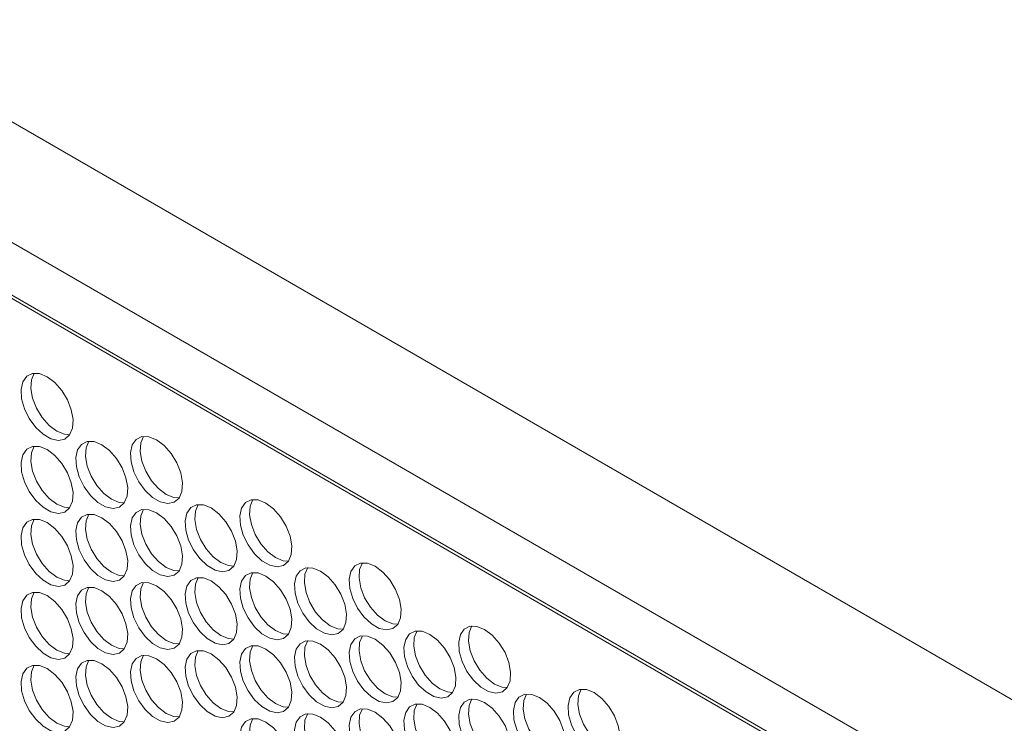
# Model space of a CAD drawing. Units: millimetres. Extents: x 110 to 4365, y 78 to 3023.
# Drawn here: x 3504 to 3611, y 2456 to 2532 of the extents above; entities that cross this region are included whole.
import ezdxf

# ---------------------------------------------------------------- set-up
doc = ezdxf.new("R2010")
doc.units = ezdxf.units.MM
doc.header["$LTSCALE"] = 15

msp = doc.modelspace()

# ---------------------------------------------------------------- linework, layer by layer
at = {"color": 7, "linetype": 'Continuous', "lineweight": 15}
for p, q in [((3411.091, 2574.296), (3824.041, 2335.905)), ((3818.384, 2326.107), (3405.434, 2564.498)), ((3410.383, 2555.925), (3813.434, 2323.249)), ((3813.116, 2323.065), (3415.651, 2552.516))]:
    msp.add_line(p, q, dxfattribs=at)
at = {"color": 7, "linetype": 'Continuous', "lineweight": 15, "flags": 128}
for points in [[(3507.469, 2493.223), (3506.635, 2493.56), (3505.876, 2493.576), (3505.258, 2493.27), (3504.836, 2492.671), (3504.649, 2491.83), (3504.712, 2490.822), (3505.02, 2489.738), (3505.545, 2488.674), (3506.242, 2487.723), (3507.048, 2486.971), (3507.891, 2486.484), (3508.696, 2486.306), (3509.393, 2486.452), (3509.919, 2486.91), (3510.227, 2487.639), (3510.29, 2488.573), (3510.102, 2489.631), (3509.681, 2490.717), (3509.062, 2491.736), (3508.303, 2492.597), (3507.469, 2493.223)], [(3508.53, 2487.303), (3507.696, 2487.93), (3506.937, 2488.791), (3506.318, 2489.81), (3505.897, 2490.896), (3505.709, 2491.954), (3505.772, 2492.888), (3506.071, 2493.604)], [(3509.928, 2486.923), (3509.364, 2486.967), (3508.53, 2487.303)], [(3513.409, 2485.834), (3512.575, 2486.171), (3511.816, 2486.187), (3511.198, 2485.881), (3510.776, 2485.281), (3510.588, 2484.441), (3510.651, 2483.433), (3510.959, 2482.349), (3511.485, 2481.285), (3512.182, 2480.334), (3512.987, 2479.582), (3513.83, 2479.095), (3514.636, 2478.917), (3515.333, 2479.063), (3515.858, 2479.521), (3516.166, 2480.25), (3516.229, 2481.184), (3516.042, 2482.242), (3515.62, 2483.328), (3515.002, 2484.347), (3514.243, 2485.208), (3513.409, 2485.834)], [(3514.47, 2479.914), (3513.636, 2480.541), (3512.876, 2481.402), (3512.258, 2482.421), (3511.837, 2483.507), (3511.649, 2484.565), (3511.712, 2485.499), (3512.011, 2486.215)], [(3519.349, 2486.366), (3518.515, 2486.702), (3517.755, 2486.718), (3517.137, 2486.413), (3516.716, 2485.813), (3516.528, 2484.972), (3516.591, 2483.965), (3516.899, 2482.88), (3517.425, 2481.816), (3518.121, 2480.865), (3518.927, 2480.113), (3519.77, 2479.626), (3520.576, 2479.448), (3521.272, 2479.595), (3521.798, 2480.052), (3522.106, 2480.781), (3522.169, 2481.715), (3521.981, 2482.773), (3521.56, 2483.859), (3520.942, 2484.878), (3520.182, 2485.739), (3519.349, 2486.366)], [(3520.409, 2480.446), (3519.576, 2481.072), (3518.816, 2481.933), (3518.198, 2482.952), (3517.776, 2484.038), (3517.589, 2485.096), (3517.652, 2486.03), (3517.951, 2486.746)], [(3507.469, 2485.303), (3506.635, 2485.639), (3505.876, 2485.655), (3505.258, 2485.35), (3504.836, 2484.75), (3504.649, 2483.909), (3504.712, 2482.902), (3505.02, 2481.818), (3505.545, 2480.753), (3506.242, 2479.803), (3507.048, 2479.051), (3507.891, 2478.564), (3508.696, 2478.386), (3509.393, 2478.532), (3509.919, 2478.99), (3510.227, 2479.718), (3510.29, 2480.653), (3510.102, 2481.71), (3509.681, 2482.797), (3509.062, 2483.816), (3508.303, 2484.677), (3507.469, 2485.303)], [(3508.53, 2479.383), (3507.696, 2480.009), (3506.937, 2480.87), (3506.318, 2481.889), (3505.897, 2482.976), (3505.709, 2484.033), (3505.772, 2484.968), (3506.071, 2485.683)], [(3521.807, 2480.065), (3521.243, 2480.109), (3520.409, 2480.446)], [(3509.928, 2479.003), (3509.364, 2479.047), (3508.53, 2479.383)], [(3515.867, 2479.534), (3515.303, 2479.578), (3514.47, 2479.914)], [(3526.349, 2473.057), (3525.515, 2473.683), (3524.756, 2474.544), (3524.138, 2475.563), (3523.716, 2476.649), (3523.528, 2477.707), (3523.591, 2478.641), (3523.89, 2479.357)], [(3531.228, 2479.508), (3530.394, 2479.844), (3529.635, 2479.86), (3529.017, 2479.555), (3528.595, 2478.955), (3528.407, 2478.114), (3528.47, 2477.107), (3528.778, 2476.023), (3529.304, 2474.958), (3530.001, 2474.007), (3530.806, 2473.255), (3531.65, 2472.769), (3532.455, 2472.591), (3533.152, 2472.737), (3533.677, 2473.195), (3533.985, 2473.923), (3534.048, 2474.858), (3533.861, 2475.915), (3533.439, 2477.002), (3532.821, 2478.021), (3532.062, 2478.881), (3531.228, 2479.508)], [(3532.289, 2473.588), (3531.455, 2474.214), (3530.695, 2475.075), (3530.077, 2476.094), (3529.656, 2477.181), (3529.468, 2478.238), (3529.531, 2479.173), (3529.83, 2479.888)], [(3514.47, 2471.994), (3513.636, 2472.62), (3512.876, 2473.481), (3512.258, 2474.5), (3511.837, 2475.587), (3511.649, 2476.644), (3511.712, 2477.579), (3512.011, 2478.294)], [(3519.349, 2478.445), (3518.515, 2478.781), (3517.755, 2478.798), (3517.137, 2478.492), (3516.716, 2477.892), (3516.528, 2477.051), (3516.591, 2476.044), (3516.899, 2474.96), (3517.425, 2473.895), (3518.121, 2472.945), (3518.927, 2472.193), (3519.77, 2471.706), (3520.576, 2471.528), (3521.272, 2471.674), (3521.798, 2472.132), (3522.106, 2472.86), (3522.169, 2473.795), (3521.981, 2474.852), (3521.56, 2475.939), (3520.942, 2476.958), (3520.182, 2477.819), (3519.349, 2478.445)], [(3520.409, 2472.525), (3519.576, 2473.152), (3518.816, 2474.013), (3518.198, 2475.032), (3517.776, 2476.118), (3517.589, 2477.176), (3517.652, 2478.11), (3517.951, 2478.825)], [(3525.288, 2478.977), (3524.455, 2479.313), (3523.695, 2479.329), (3523.077, 2479.023), (3522.655, 2478.424), (3522.468, 2477.583), (3522.531, 2476.575), (3522.839, 2475.491), (3523.364, 2474.427), (3524.061, 2473.476), (3524.867, 2472.724), (3525.71, 2472.237), (3526.515, 2472.059), (3527.212, 2472.206), (3527.738, 2472.663), (3528.046, 2473.392), (3528.109, 2474.326), (3527.921, 2475.384), (3527.5, 2476.47), (3526.882, 2477.489), (3526.122, 2478.35), (3525.288, 2478.977)], [(3507.469, 2477.383), (3506.635, 2477.719), (3505.876, 2477.735), (3505.258, 2477.429), (3504.836, 2476.83), (3504.649, 2475.989), (3504.712, 2474.982), (3505.02, 2473.897), (3505.545, 2472.833), (3506.242, 2471.882), (3507.048, 2471.13), (3507.891, 2470.643), (3508.696, 2470.465), (3509.393, 2470.612), (3509.919, 2471.069), (3510.227, 2471.798), (3510.29, 2472.732), (3510.102, 2473.79), (3509.681, 2474.876), (3509.062, 2475.895), (3508.303, 2476.756), (3507.469, 2477.383)], [(3508.53, 2471.463), (3507.696, 2472.089), (3506.937, 2472.95), (3506.318, 2473.969), (3505.897, 2475.055), (3505.709, 2476.113), (3505.772, 2477.047), (3506.071, 2477.763)], [(3513.409, 2477.914), (3512.575, 2478.25), (3511.816, 2478.266), (3511.198, 2477.961), (3510.776, 2477.361), (3510.588, 2476.52), (3510.651, 2475.513), (3510.959, 2474.429), (3511.485, 2473.364), (3512.182, 2472.414), (3512.987, 2471.661), (3513.83, 2471.175), (3514.636, 2470.997), (3515.333, 2471.143), (3515.858, 2471.601), (3516.166, 2472.329), (3516.229, 2473.264), (3516.042, 2474.321), (3515.62, 2475.408), (3515.002, 2476.427), (3514.243, 2477.288), (3513.409, 2477.914)], [(3527.747, 2472.676), (3527.183, 2472.72), (3526.349, 2473.057)], [(3533.687, 2473.208), (3533.122, 2473.252), (3532.289, 2473.588)], [(3543.107, 2472.65), (3542.274, 2472.986), (3541.514, 2473.002), (3540.896, 2472.697), (3540.474, 2472.097), (3540.287, 2471.256), (3540.35, 2470.249), (3540.658, 2469.165), (3541.184, 2468.1), (3541.88, 2467.15), (3542.686, 2466.398), (3543.529, 2465.911), (3544.335, 2465.733), (3545.031, 2465.879), (3545.557, 2466.337), (3545.865, 2467.065), (3545.928, 2468), (3545.74, 2469.057), (3545.319, 2470.144), (3544.701, 2471.163), (3543.941, 2472.024), (3543.107, 2472.65)], [(3544.168, 2466.73), (3543.334, 2467.356), (3542.575, 2468.217), (3541.957, 2469.236), (3541.535, 2470.323), (3541.347, 2471.38), (3541.41, 2472.315), (3541.709, 2473.03)], [(3515.867, 2471.614), (3515.303, 2471.658), (3514.47, 2471.994)], [(3521.807, 2472.145), (3521.243, 2472.189), (3520.409, 2472.525)], [(3531.228, 2471.587), (3530.394, 2471.924), (3529.635, 2471.94), (3529.017, 2471.634), (3528.595, 2471.034), (3528.407, 2470.194), (3528.47, 2469.186), (3528.778, 2468.102), (3529.304, 2467.038), (3530.001, 2466.087), (3530.806, 2465.335), (3531.65, 2464.848), (3532.455, 2464.67), (3533.152, 2464.816), (3533.677, 2465.274), (3533.985, 2466.003), (3534.048, 2466.937), (3533.861, 2467.995), (3533.439, 2469.081), (3532.821, 2470.1), (3532.062, 2470.961), (3531.228, 2471.587)], [(3532.289, 2465.667), (3531.455, 2466.294), (3530.695, 2467.155), (3530.077, 2468.174), (3529.656, 2469.26), (3529.468, 2470.318), (3529.531, 2471.252), (3529.83, 2471.968)], [(3537.168, 2472.119), (3536.334, 2472.455), (3535.574, 2472.471), (3534.956, 2472.166), (3534.535, 2471.566), (3534.347, 2470.725), (3534.41, 2469.718), (3534.718, 2468.634), (3535.244, 2467.569), (3535.94, 2466.618), (3536.746, 2465.866), (3537.589, 2465.38), (3538.395, 2465.201), (3539.091, 2465.348), (3539.617, 2465.805), (3539.925, 2466.534), (3539.988, 2467.468), (3539.801, 2468.526), (3539.379, 2469.612), (3538.761, 2470.631), (3538.001, 2471.492), (3537.168, 2472.119)], [(3538.228, 2466.199), (3537.395, 2466.825), (3536.635, 2467.686), (3536.017, 2468.705), (3535.595, 2469.792), (3535.408, 2470.849), (3535.471, 2471.784), (3535.77, 2472.499)], [(3509.928, 2471.082), (3509.364, 2471.126), (3508.53, 2471.463)], [(3519.349, 2470.525), (3518.515, 2470.861), (3517.755, 2470.877), (3517.137, 2470.572), (3516.716, 2469.972), (3516.528, 2469.131), (3516.591, 2468.124), (3516.899, 2467.04), (3517.425, 2465.975), (3518.121, 2465.024), (3518.927, 2464.272), (3519.77, 2463.786), (3520.576, 2463.607), (3521.272, 2463.754), (3521.798, 2464.211), (3522.106, 2464.94), (3522.169, 2465.874), (3521.981, 2466.932), (3521.56, 2468.018), (3520.942, 2469.037), (3520.182, 2469.898), (3519.349, 2470.525)], [(3520.409, 2464.605), (3519.576, 2465.231), (3518.816, 2466.092), (3518.198, 2467.111), (3517.776, 2468.198), (3517.589, 2469.255), (3517.652, 2470.19), (3517.951, 2470.905)], [(3525.288, 2471.056), (3524.455, 2471.392), (3523.695, 2471.408), (3523.077, 2471.103), (3522.655, 2470.503), (3522.468, 2469.662), (3522.531, 2468.655), (3522.839, 2467.571), (3523.364, 2466.506), (3524.061, 2465.556), (3524.867, 2464.804), (3525.71, 2464.317), (3526.515, 2464.139), (3527.212, 2464.285), (3527.738, 2464.743), (3528.046, 2465.471), (3528.109, 2466.406), (3527.921, 2467.463), (3527.5, 2468.55), (3526.882, 2469.569), (3526.122, 2470.43), (3525.288, 2471.056)], [(3526.349, 2465.136), (3525.515, 2465.762), (3524.756, 2466.623), (3524.138, 2467.642), (3523.716, 2468.729), (3523.528, 2469.786), (3523.591, 2470.721), (3523.89, 2471.436)], [(3507.469, 2469.462), (3506.635, 2469.798), (3505.876, 2469.814), (3505.258, 2469.509), (3504.836, 2468.909), (3504.649, 2468.068), (3504.712, 2467.061), (3505.02, 2465.977), (3505.545, 2464.912), (3506.242, 2463.962), (3507.048, 2463.21), (3507.891, 2462.723), (3508.696, 2462.545), (3509.393, 2462.691), (3509.919, 2463.149), (3510.227, 2463.877), (3510.29, 2464.812), (3510.102, 2465.869), (3509.681, 2466.956), (3509.062, 2467.975), (3508.303, 2468.836), (3507.469, 2469.462)], [(3508.53, 2463.542), (3507.696, 2464.169), (3506.937, 2465.029), (3506.318, 2466.048), (3505.897, 2467.135), (3505.709, 2468.192), (3505.772, 2469.127), (3506.071, 2469.842)], [(3513.409, 2469.993), (3512.575, 2470.33), (3511.816, 2470.346), (3511.198, 2470.04), (3510.776, 2469.441), (3510.588, 2468.6), (3510.651, 2467.592), (3510.959, 2466.508), (3511.485, 2465.444), (3512.182, 2464.493), (3512.987, 2463.741), (3513.83, 2463.254), (3514.636, 2463.076), (3515.333, 2463.222), (3515.858, 2463.68), (3516.166, 2464.409), (3516.229, 2465.343), (3516.042, 2466.401), (3515.62, 2467.487), (3515.002, 2468.506), (3514.243, 2469.367), (3513.409, 2469.993)], [(3514.47, 2464.073), (3513.636, 2464.7), (3512.876, 2465.561), (3512.258, 2466.58), (3511.837, 2467.666), (3511.649, 2468.724), (3511.712, 2469.658), (3512.011, 2470.374)], [(3545.566, 2466.35), (3545.002, 2466.394), (3544.168, 2466.73)], [(3533.687, 2465.287), (3533.122, 2465.331), (3532.289, 2465.667)], [(3539.626, 2465.818), (3539.062, 2465.863), (3538.228, 2466.199)], [(3549.047, 2465.261), (3548.213, 2465.597), (3547.454, 2465.613), (3546.836, 2465.308), (3546.414, 2464.708), (3546.227, 2463.867), (3546.29, 2462.86), (3546.598, 2461.776), (3547.123, 2460.711), (3547.82, 2459.76), (3548.625, 2459.008), (3549.469, 2458.522), (3550.274, 2458.344), (3550.971, 2458.49), (3551.497, 2458.948), (3551.805, 2459.676), (3551.868, 2460.611), (3551.68, 2461.668), (3551.258, 2462.755), (3550.64, 2463.774), (3549.881, 2464.634), (3549.047, 2465.261)], [(3550.108, 2459.341), (3549.274, 2459.967), (3548.514, 2460.828), (3547.896, 2461.847), (3547.475, 2462.934), (3547.287, 2463.991), (3547.35, 2464.926), (3547.649, 2465.641)], [(3554.987, 2465.792), (3554.153, 2466.128), (3553.393, 2466.144), (3552.775, 2465.839), (3552.354, 2465.239), (3552.166, 2464.398), (3552.229, 2463.391), (3552.537, 2462.307), (3553.063, 2461.242), (3553.76, 2460.292), (3554.565, 2459.54), (3555.408, 2459.053), (3556.214, 2458.875), (3556.911, 2459.021), (3557.436, 2459.479), (3557.744, 2460.207), (3557.807, 2461.142), (3557.62, 2462.199), (3557.198, 2463.286), (3556.58, 2464.305), (3555.82, 2465.166), (3554.987, 2465.792)], [(3556.047, 2459.872), (3555.214, 2460.499), (3554.454, 2461.36), (3553.836, 2462.379), (3553.414, 2463.465), (3553.227, 2464.523), (3553.29, 2465.457), (3553.589, 2466.172)], [(3521.807, 2464.225), (3521.243, 2464.269), (3520.409, 2464.605)], [(3527.747, 2464.756), (3527.183, 2464.8), (3526.349, 2465.136)], [(3537.168, 2464.198), (3536.334, 2464.534), (3535.574, 2464.551), (3534.956, 2464.245), (3534.535, 2463.645), (3534.347, 2462.804), (3534.41, 2461.797), (3534.718, 2460.713), (3535.244, 2459.648), (3535.94, 2458.698), (3536.746, 2457.946), (3537.589, 2457.459), (3538.395, 2457.281), (3539.091, 2457.427), (3539.617, 2457.885), (3539.925, 2458.613), (3539.988, 2459.548), (3539.801, 2460.605), (3539.379, 2461.692), (3538.761, 2462.711), (3538.001, 2463.572), (3537.168, 2464.198)], [(3538.228, 2458.278), (3537.395, 2458.905), (3536.635, 2459.766), (3536.017, 2460.785), (3535.595, 2461.871), (3535.408, 2462.929), (3535.471, 2463.863), (3535.77, 2464.578)], [(3543.107, 2464.73), (3542.274, 2465.066), (3541.514, 2465.082), (3540.896, 2464.776), (3540.474, 2464.177), (3540.287, 2463.336), (3540.35, 2462.328), (3540.658, 2461.244), (3541.184, 2460.18), (3541.88, 2459.229), (3542.686, 2458.477), (3543.529, 2457.99), (3544.335, 2457.812), (3545.031, 2457.959), (3545.557, 2458.416), (3545.865, 2459.145), (3545.928, 2460.079), (3545.74, 2461.137), (3545.319, 2462.223), (3544.701, 2463.242), (3543.941, 2464.103), (3543.107, 2464.73)], [(3544.168, 2458.81), (3543.334, 2459.436), (3542.575, 2460.297), (3541.957, 2461.316), (3541.535, 2462.402), (3541.347, 2463.46), (3541.41, 2464.394), (3541.709, 2465.11)], [(3509.928, 2463.162), (3509.364, 2463.206), (3508.53, 2463.542)], [(3515.867, 2463.693), (3515.303, 2463.737), (3514.47, 2464.073)], [(3525.288, 2463.136), (3524.455, 2463.472), (3523.695, 2463.488), (3523.077, 2463.182), (3522.655, 2462.583), (3522.468, 2461.742), (3522.531, 2460.735), (3522.839, 2459.65), (3523.364, 2458.586), (3524.061, 2457.635), (3524.867, 2456.883), (3525.71, 2456.396), (3526.515, 2456.218), (3527.212, 2456.365), (3527.738, 2456.822), (3528.046, 2457.551), (3528.109, 2458.485), (3527.921, 2459.543), (3527.5, 2460.629), (3526.882, 2461.648), (3526.122, 2462.509), (3525.288, 2463.136)], [(3526.349, 2457.216), (3525.515, 2457.842), (3524.756, 2458.703), (3524.138, 2459.722), (3523.716, 2460.808), (3523.528, 2461.866), (3523.591, 2462.8), (3523.89, 2463.516)], [(3531.228, 2463.667), (3530.394, 2464.003), (3529.635, 2464.019), (3529.017, 2463.714), (3528.595, 2463.114), (3528.407, 2462.273), (3528.47, 2461.266), (3528.778, 2460.182), (3529.304, 2459.117), (3530.001, 2458.167), (3530.806, 2457.414), (3531.65, 2456.928), (3532.455, 2456.75), (3533.152, 2456.896), (3533.677, 2457.354), (3533.985, 2458.082), (3534.048, 2459.017), (3533.861, 2460.074), (3533.439, 2461.161), (3532.821, 2462.18), (3532.062, 2463.041), (3531.228, 2463.667)], [(3532.289, 2457.747), (3531.455, 2458.373), (3530.695, 2459.234), (3530.077, 2460.253), (3529.656, 2461.34), (3529.468, 2462.397), (3529.531, 2463.332), (3529.83, 2464.047)], [(3513.409, 2462.073), (3512.575, 2462.409), (3511.816, 2462.425), (3511.198, 2462.12), (3510.776, 2461.52), (3510.588, 2460.679), (3510.651, 2459.672), (3510.959, 2458.588), (3511.485, 2457.523), (3512.182, 2456.573), (3512.987, 2455.821), (3513.83, 2455.334), (3514.636, 2455.156), (3515.333, 2455.302), (3515.858, 2455.76), (3516.166, 2456.488), (3516.229, 2457.423), (3516.042, 2458.48), (3515.62, 2459.567), (3515.002, 2460.586), (3514.243, 2461.447), (3513.409, 2462.073)], [(3514.47, 2456.153), (3513.636, 2456.779), (3512.876, 2457.64), (3512.258, 2458.659), (3511.837, 2459.746), (3511.649, 2460.803), (3511.712, 2461.738), (3512.011, 2462.453)], [(3519.349, 2462.604), (3518.515, 2462.941), (3517.755, 2462.957), (3517.137, 2462.651), (3516.716, 2462.051), (3516.528, 2461.211), (3516.591, 2460.203), (3516.899, 2459.119), (3517.425, 2458.055), (3518.121, 2457.104), (3518.927, 2456.352), (3519.77, 2455.865), (3520.576, 2455.687), (3521.272, 2455.833), (3521.798, 2456.291), (3522.106, 2457.019), (3522.169, 2457.954), (3521.981, 2459.011), (3521.56, 2460.098), (3520.942, 2461.117), (3520.182, 2461.978), (3519.349, 2462.604)], [(3520.409, 2456.684), (3519.576, 2457.311), (3518.816, 2458.172), (3518.198, 2459.191), (3517.776, 2460.277), (3517.589, 2461.335), (3517.652, 2462.269), (3517.951, 2462.985)], [(3507.469, 2461.542), (3506.635, 2461.878), (3505.876, 2461.894), (3505.258, 2461.589), (3504.836, 2460.989), (3504.649, 2460.148), (3504.712, 2459.141), (3505.02, 2458.057), (3505.545, 2456.992), (3506.242, 2456.041), (3507.048, 2455.289), (3507.891, 2454.803), (3508.696, 2454.624), (3509.393, 2454.771), (3509.919, 2455.228), (3510.227, 2455.957), (3510.29, 2456.891), (3510.102, 2457.949), (3509.681, 2459.035), (3509.062, 2460.054), (3508.303, 2460.915), (3507.469, 2461.542)], [(3508.53, 2455.622), (3507.696, 2456.248), (3506.937, 2457.109), (3506.318, 2458.128), (3505.897, 2459.215), (3505.709, 2460.272), (3505.772, 2461.207), (3506.071, 2461.922)], [(3551.506, 2458.961), (3550.941, 2459.005), (3550.108, 2459.341)], [(3557.445, 2459.492), (3556.881, 2459.536), (3556.047, 2459.872)], [(3566.866, 2458.934), (3566.032, 2459.271), (3565.273, 2459.287), (3564.655, 2458.981), (3564.233, 2458.381), (3564.046, 2457.541), (3564.109, 2456.533), (3564.417, 2455.449), (3564.942, 2454.385), (3565.639, 2453.434), (3566.445, 2452.682), (3567.288, 2452.195), (3568.093, 2452.017), (3568.79, 2452.163), (3569.316, 2452.621), (3569.624, 2453.35), (3569.687, 2454.284), (3569.499, 2455.342), (3569.077, 2456.428), (3568.459, 2457.447), (3567.7, 2458.308), (3566.866, 2458.934)], [(3567.927, 2453.014), (3567.093, 2453.641), (3566.333, 2454.502), (3565.715, 2455.521), (3565.294, 2456.607), (3565.106, 2457.665), (3565.169, 2458.599), (3565.468, 2459.315)], [(3539.626, 2457.898), (3539.062, 2457.942), (3538.228, 2458.278)], [(3545.566, 2458.429), (3545.002, 2458.473), (3544.168, 2458.81)], [(3554.987, 2457.872), (3554.153, 2458.208), (3553.393, 2458.224), (3552.775, 2457.919), (3552.354, 2457.319), (3552.166, 2456.478), (3552.229, 2455.471), (3552.537, 2454.387), (3553.063, 2453.322), (3553.76, 2452.371), (3554.565, 2451.619), (3555.408, 2451.133), (3556.214, 2450.954), (3556.911, 2451.101), (3557.436, 2451.558), (3557.744, 2452.287), (3557.807, 2453.221), (3557.62, 2454.279), (3557.198, 2455.365), (3556.58, 2456.384), (3555.82, 2457.245), (3554.987, 2457.872)], [(3556.047, 2451.952), (3555.214, 2452.578), (3554.454, 2453.439), (3553.836, 2454.458), (3553.414, 2455.545), (3553.227, 2456.602), (3553.29, 2457.537), (3553.589, 2458.252)], [(3560.926, 2458.403), (3560.093, 2458.739), (3559.333, 2458.755), (3558.715, 2458.45), (3558.294, 2457.85), (3558.106, 2457.009), (3558.169, 2456.002), (3558.477, 2454.918), (3559.003, 2453.853), (3559.699, 2452.903), (3560.505, 2452.151), (3561.348, 2451.664), (3562.154, 2451.486), (3562.85, 2451.632), (3563.376, 2452.09), (3563.684, 2452.818), (3563.747, 2453.753), (3563.559, 2454.81), (3563.138, 2455.897), (3562.52, 2456.916), (3561.76, 2457.777), (3560.926, 2458.403)], [(3561.987, 2452.483), (3561.153, 2453.109), (3560.394, 2453.97), (3559.776, 2454.989), (3559.354, 2456.076), (3559.167, 2457.133), (3559.23, 2458.068), (3559.529, 2458.783)], [(3527.747, 2456.835), (3527.183, 2456.879), (3526.349, 2457.216)], [(3533.687, 2457.367), (3533.122, 2457.411), (3532.289, 2457.747)], [(3543.107, 2456.809), (3542.274, 2457.145), (3541.514, 2457.161), (3540.896, 2456.856), (3540.474, 2456.256), (3540.287, 2455.415), (3540.35, 2454.408), (3540.658, 2453.324), (3541.184, 2452.259), (3541.88, 2451.309), (3542.686, 2450.557), (3543.529, 2450.07), (3544.335, 2449.892), (3545.031, 2450.038), (3545.557, 2450.496), (3545.865, 2451.224), (3545.928, 2452.159), (3545.74, 2453.216), (3545.319, 2454.303), (3544.701, 2455.322), (3543.941, 2456.183), (3543.107, 2456.809)], [(3544.168, 2450.889), (3543.334, 2451.516), (3542.575, 2452.376), (3541.957, 2453.395), (3541.535, 2454.482), (3541.347, 2455.539), (3541.41, 2456.474), (3541.709, 2457.189)], [(3549.047, 2457.34), (3548.213, 2457.677), (3547.454, 2457.693), (3546.836, 2457.387), (3546.414, 2456.787), (3546.227, 2455.947), (3546.29, 2454.939), (3546.598, 2453.855), (3547.123, 2452.791), (3547.82, 2451.84), (3548.625, 2451.088), (3549.469, 2450.601), (3550.274, 2450.423), (3550.971, 2450.569), (3551.497, 2451.027), (3551.805, 2451.756), (3551.868, 2452.69), (3551.68, 2453.748), (3551.258, 2454.834), (3550.64, 2455.853), (3549.881, 2456.714), (3549.047, 2457.34)], [(3550.108, 2451.42), (3549.274, 2452.047), (3548.514, 2452.908), (3547.896, 2453.927), (3547.475, 2455.013), (3547.287, 2456.071), (3547.35, 2457.005), (3547.649, 2457.721)], [(3515.867, 2455.773), (3515.303, 2455.817), (3514.47, 2456.153)], [(3521.807, 2456.304), (3521.243, 2456.348), (3520.409, 2456.684)], [(3531.228, 2455.747), (3530.394, 2456.083), (3529.635, 2456.099), (3529.017, 2455.793), (3528.595, 2455.194), (3528.407, 2454.353), (3528.47, 2453.345), (3528.778, 2452.261), (3529.304, 2451.197), (3530.001, 2450.246), (3530.806, 2449.494), (3531.65, 2449.007), (3532.455, 2448.829), (3533.152, 2448.975), (3533.677, 2449.433), (3533.985, 2450.162), (3534.048, 2451.096), (3533.861, 2452.154), (3533.439, 2453.24), (3532.821, 2454.259), (3532.062, 2455.12), (3531.228, 2455.747)], [(3532.289, 2449.826), (3531.455, 2450.453), (3530.695, 2451.314), (3530.077, 2452.333), (3529.656, 2453.419), (3529.468, 2454.477), (3529.531, 2455.411), (3529.83, 2456.127)], [(3537.168, 2456.278), (3536.334, 2456.614), (3535.574, 2456.63), (3534.956, 2456.325), (3534.535, 2455.725), (3534.347, 2454.884), (3534.41, 2453.877), (3534.718, 2452.793), (3535.244, 2451.728), (3535.94, 2450.777), (3536.746, 2450.025), (3537.589, 2449.539), (3538.395, 2449.36), (3539.091, 2449.507), (3539.617, 2449.965), (3539.925, 2450.693), (3539.988, 2451.627), (3539.801, 2452.685), (3539.379, 2453.771), (3538.761, 2454.79), (3538.001, 2455.651), (3537.168, 2456.278)], [(3538.228, 2450.358), (3537.395, 2450.984), (3536.635, 2451.845), (3536.017, 2452.864), (3535.595, 2453.951), (3535.408, 2455.008), (3535.471, 2455.943), (3535.77, 2456.658)], [(3509.928, 2455.242), (3509.364, 2455.286), (3508.53, 2455.622)]]:
    msp.add_lwpolyline(points, dxfattribs=at)

doc.saveas('drawing.dxf')
